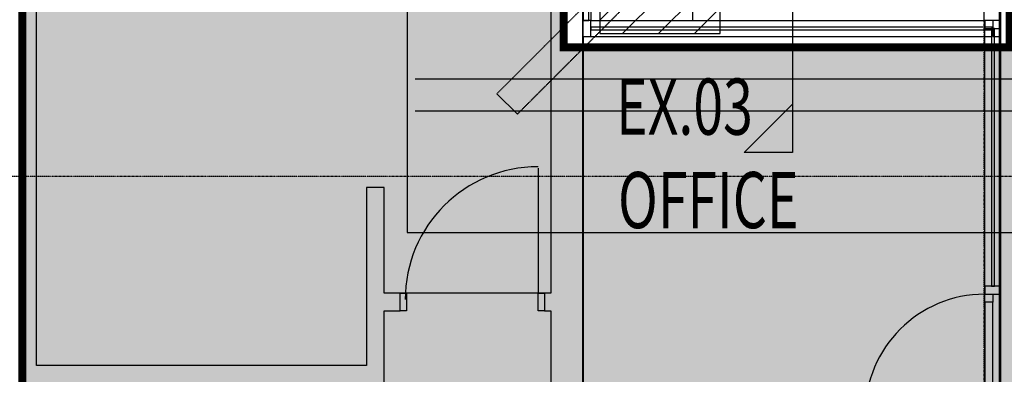
# Model space of a CAD drawing. Extents: x -11970 to 80953, y -8151 to 41355.
# Drawn here: x 32384 to 38520, y 20918 to 23126 of the extents above; entities that cross this region are included whole.
import ezdxf

# ---------------------------------------------------------------- set-up
doc = ezdxf.new("R2010")
doc.units = 0
for name, pattern in [('EDG-DASH-3', [4.5, 3, -1.5]), ('X-2857-GF$0$EDG-1DOT-2', [5, 2, -1.4, 0.2, -1.4]), ('X-2857-GF$0$EDG-DASH-3', [4.5, 3, -1.5])]:
    doc.linetypes.add(name, pattern=pattern)
for name, color, linetype in [('ARE-GEN', 7, 'EDG-DASH-3'), ('NOT-DIM', 1, 'CONTINUOUS'), ('NOT-HATCH', 72, 'CONTINUOUS'), ('POW-CIRC', 6, 'CONTINUOUS'), ('X-2857-GF$0$A-AREA', 11, 'CONTINUOUS'), ('X-2857-GF$0$A-AREA-IDEN', 31, 'CONTINUOUS'), ('X-2857-GF$0$A-DETL', 11, 'CONTINUOUS'), ('X-2857-GF$0$A-DOOR', 11, 'CONTINUOUS'), ('X-2857-GF$0$A-DOOR-FRAM', 11, 'CONTINUOUS'), ('X-2857-GF$0$A-FLOR', 11, 'CONTINUOUS'), ('X-2857-GF$0$A-GENM', 11, 'CONTINUOUS'), ('X-2857-GF$0$A-GLAZ-CURT', 11, 'CONTINUOUS'), ('X-2857-GF$0$A-GLAZ-CWMG', 11, 'CONTINUOUS'), ('X-2857-GF$0$I-WALL', 8, 'CONTINUOUS'), ('X-2857-GF$0$S-GRID', 133, 'X-2857-GF$0$EDG-1DOT-2'), ('X-2857-GF$0$STAY-OVER', 31, 'X-2857-GF$0$EDG-DASH-3'), ('X-XREF', 7, 'CONTINUOUS')]:
    doc.layers.add(name, color=color, linetype=linetype)
doc.styles.add('X-2857-GF$0$EDG', font='edg.shx', dxfattribs={"width": 0.9})

# ---------------------------------------------------------------- blocks, each defined once
blk = doc.blocks.new('X-2857-GF')
at = {"layer": 'X-2857-GF$0$A-AREA'}
blk.add_line((38499.1, 23121.4), (38499.1, 25371.4), dxfattribs=at)
at = {"layer": 'X-2857-GF$0$A-DETL'}
for p, q in [((32394.7, 14934.4), (32394.7, 33325.5)), ((38490.6, 13887.1), (38490.6, 25371.4)), ((35358.7, 22665.5), (35486, 22538.3))]:
    blk.add_line(p, q, dxfattribs=at)
at = {"layer": 'X-2857-GF$0$A-DOOR'}
for p, q in [((35614.7, 22202.6), (35614.7, 21422.6)), ((35654.7, 21422.6), (34754.7, 21422.6)), ((38398.1, 21366.4), (38398.1, 21416.4)), ((38449.1, 21416.4), (38449.1, 21366.4)), ((38398.1, 21366.4), (38398.1, 20721.4)), ((38449.1, 21366.4), (38398.1, 21366.4)), ((38449.1, 20721.4), (38449.1, 21366.4))]:
    blk.add_line(p, q, dxfattribs=at)
for centre, radius in [((35614.7, 21382.6), 828), ((38398.1, 20671.4), 745)]:
    blk.add_arc(centre, radius, 90, 180, dxfattribs=at)
at = {"layer": 'X-2857-GF$0$A-DOOR-FRAM'}
for p, q in [((34754.7, 21422.6), (34794.7, 21422.6)), ((34794.7, 21422.6), (34794.7, 21312.6)), ((35614.7, 21422.6), (35654.7, 21422.6)), ((35614.7, 21312.6), (35614.7, 21422.6)), ((34794.7, 21312.6), (34754.7, 21312.6)), ((35654.7, 21312.6), (35614.7, 21312.6))]:
    blk.add_line(p, q, dxfattribs=at)
at = {"layer": 'X-2857-GF$0$A-FLOR'}
for p, q in [((38395, 23121.4), (38395, 25371.4)), ((35895, 23021.4), (35895, 20671.4))]:
    blk.add_line(p, q, dxfattribs=at)
at = {"layer": 'X-2857-GF$0$A-GENM'}
for p, q in [((35946, 23121.4), (35946, 26411.4)), ((36580, 23121.4), (36580, 26411.4)), ((35944, 23121.4), (35946, 23121.4)), ((35946, 23121.4), (36580, 23121.4))]:
    blk.add_line(p, q, dxfattribs=at)
at = {"layer": 'X-2857-GF$0$A-GLAZ-CURT'}
for p, q in [((38449.1, 23080.4), (35944, 23080.4)), ((35944, 23080.4), (35944, 23062.4)), ((38440.1, 23071.4), (38440.1, 21466.4)), ((38458.1, 23071.4), (38440.1, 23071.4)), ((38449.1, 23062.4), (38449.1, 23080.4)), ((38458.1, 21466.4), (38458.1, 23071.4)), ((35944, 23062.4), (38449.1, 23062.4)), ((38440.1, 21466.4), (38458.1, 21466.4))]:
    blk.add_line(p, q, dxfattribs=at)
at = {"layer": 'X-2857-GF$0$A-GLAZ-CWMG', "extrusion": (0, 0, -1)}
for p, q in [((35944, 23121.4), (35894, 23121.4)), ((35894, 23121.4), (35894, 23021.4)), ((35944, 23021.4), (35944, 23121.4)), ((35894, 23021.4), (35944, 23021.4)), ((38399.1, 21466.4), (38399.1, 21416.4)), ((38499.1, 21466.4), (38399.1, 21466.4)), ((38399.1, 21416.4), (38499.1, 21416.4)), ((38499.1, 21416.4), (38499.1, 21466.4))]:
    blk.add_line(p, q, dxfattribs=at)
at = {"layer": 'X-2857-GF$0$A-GLAZ-CWMG'}
for p, q in [((36580, 23121.4), (38399.1, 23121.4)), ((38399.1, 23121.4), (38399.1, 23071.4)), ((38499.1, 23121.4), (38399.1, 23121.4)), ((38399.1, 23071.4), (38499.1, 23071.4)), ((38499.1, 23121.4), (38449.1, 23121.4)), ((38449.1, 23121.4), (38449.1, 23021.4)), ((38499.1, 23021.4), (38499.1, 23121.4)), ((38499.1, 23071.4), (38499.1, 23121.4)), ((35944, 23021.4), (38440.1, 23021.4)), ((38399.1, 21466.4), (38399.1, 23062.4)), ((38449.1, 23021.4), (38499.1, 23021.4)), ((38499.1, 21466.4), (38499.1, 23021.4)), ((38499.1, 20671.4), (38499.1, 21416.4))]:
    blk.add_line(p, q, dxfattribs=at)
at = {"layer": 'X-2857-GF$0$I-WALL'}
for p, q in [((35895, 27325.9), (35895, 23121.4)), ((35930, 23121.4), (35930, 27325.9)), ((35894, 19822.6), (35894, 25521.4)), ((32490, 20972.6), (32490, 24944.9)), ((35694, 24944.9), (35694, 21422.6)), ((35895, 23121.4), (35930, 23121.4)), ((34655, 22081.3), (34545, 22081.3)), ((34545, 22081.3), (34545, 20972.6)), ((34655, 21422.6), (34655, 22081.3)), ((34754.7, 21422.6), (34655, 21422.6)), ((34754.7, 21312.6), (34754.7, 21422.6)), ((35694, 21422.6), (35654.7, 21422.6)), ((35654.7, 21422.6), (35654.7, 21312.6)), ((34655, 19917.6), (34655, 21312.6)), ((34655, 21312.6), (34754.7, 21312.6)), ((35654.7, 21312.6), (35694, 21312.6)), ((35694, 21312.6), (35694, 19822.6)), ((34545, 20972.6), (32490, 20972.6))]:
    blk.add_line(p, q, dxfattribs=at)
at = {"layer": 'X-2857-GF$0$S-GRID'}
for p, q in [((38395, -8017.7), (38395, 40355.2)), ((40461.6, 22150), (-10969.5, 22150))]:
    blk.add_line(p, q, dxfattribs=at)
at = {"layer": 'X-2857-GF$0$STAY-OVER'}
for p, q in [((38064.5, 25371.4), (35358.7, 22665.5)), ((35486, 22538.3), (38319.1, 25371.4)), ((57625.9, 22755.8), (34848.9, 22755.8)), ((57625.9, 22555.8), (34848.9, 22555.8))]:
    blk.add_line(p, q, dxfattribs=at)
at = {"layer": 'X-2857-GF$0$A-AREA-IDEN', "style": 'X-2857-GF$0$EDG', "width": 0.7}
for s, p in [('EX.03', (36101, 22409.9)), ('OFFICE', (36112.9, 21827.8))]:
    blk.add_text(s, height=350, dxfattribs=at).set_placement(p)

msp = doc.modelspace()

# ---------------------------------------------------------------- hatches: boundary and pattern name
at = {"layer": 'NOT-DIM'}
msp.add_hatch(color=256, dxfattribs=at).paths.add_polyline_path([(36900, 22300), (37200, 22300), (37200, 22600)])
at = {"layer": 'NOT-HATCH'}
h = msp.add_hatch(dxfattribs=at)
h.set_pattern_fill('DOTS', color=256, scale=45)
h.paths.add_polyline_path([(32401.4, 10635.3), (32401.4, 18419.3), (34609.1, 18419.3), (34609.1, 20830.1), (32401.4, 20830.1), (32401.4, 24834.5), (35774.3, 24834.5), (35774.3, 22954.9), (38554.4, 22954.9), (38554.4, 29604.6), (58566.7, 29604.6), (58566.7, 9581.5), (32400.4, 9581.5)])
h = msp.add_hatch(dxfattribs=at)
h.set_pattern_fill('ANSI31', color=256, scale=50)
h.set_pattern_definition([(45, (18950, -6050), (-112.2532, 112.2532), [])])
h.paths.add_polyline_path([(36750, 26350), (36000, 26350), (36000, 23040), (36750, 23040)])

# ---------------------------------------------------------------- linework, layer by layer
at = {"layer": 'ARE-GEN', "const_width": 50}
msp.add_lwpolyline([(32401.4, 10635.3), (32401.4, 18419.3), (34609.1, 18419.3), (34609.1, 20830.1), (32401.4, 20830.1), (32401.4, 24834.5), (35774.3, 24834.5), (35774.3, 22954.9), (38554.4, 22954.9), (38554.4, 29604.6), (58566.7, 29604.6), (58566.7, 9581.5), (32400.4, 9581.5)], close=True, dxfattribs=at)
at = {"layer": 'NOT-DIM'}
msp.add_lwpolyline([(37200, 26200), (37200, 22300), (36900, 22300), (37200, 22600)], dxfattribs=at)
at = {"layer": 'NOT-HATCH', "color": 1}
msp.add_lwpolyline([(36750, 26350), (36000, 26350), (36000, 23040), (36750, 23040)], close=True, dxfattribs=at)
at = {"layer": 'POW-CIRC'}
msp.add_lwpolyline([(34800, 25200), (34800, 21800), (43100, 21800)], dxfattribs=at)

# ---------------------------------------------------------------- block references
at = {"layer": 'X-XREF'}
msp.add_blockref('X-2857-GF', (0, 0), dxfattribs=at)

doc.saveas('drawing.dxf')
